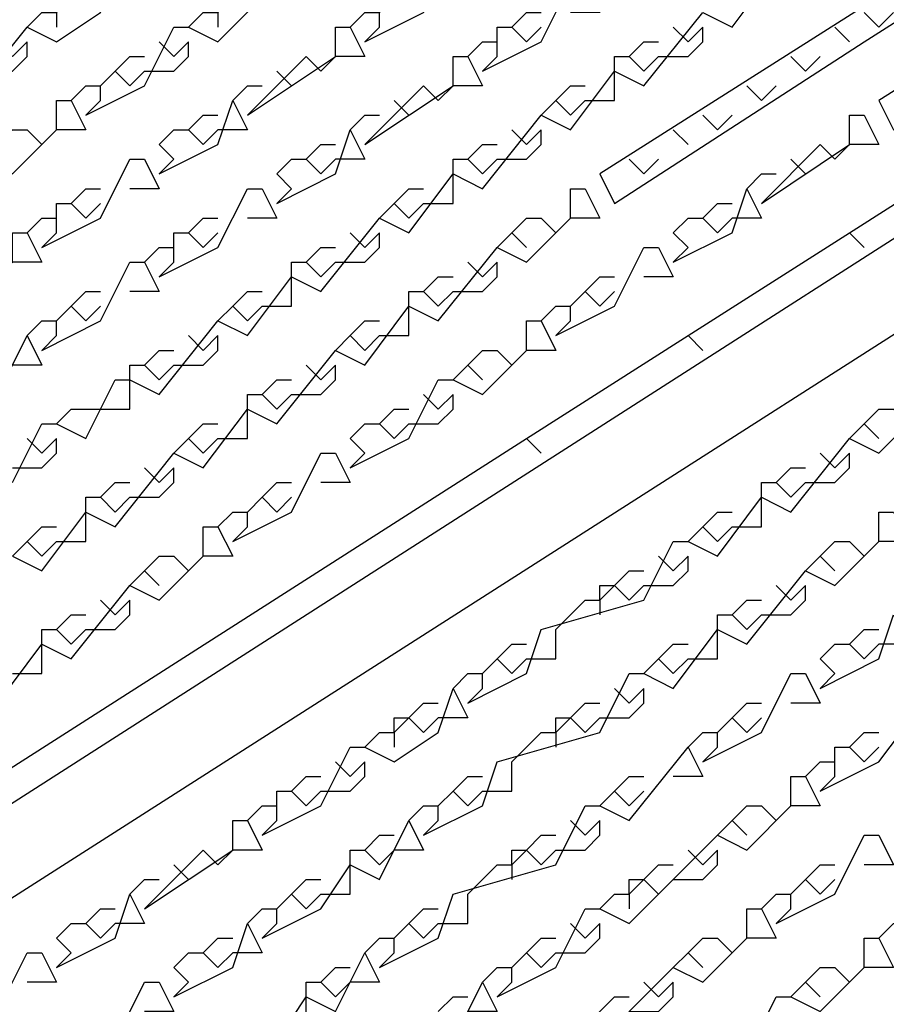
# Model space of a CAD drawing. Extents: x 0.16 to 7.56, y 0.46 to 9.88.
# Drawn here: x 3.74 to 3.92, y 5.66 to 5.86 of the extents above; entities that cross this region are included whole.
import ezdxf

# ---------------------------------------------------------------- set-up
doc = ezdxf.new("R2010")
doc.units = 0
doc.header["$MEASUREMENT"] = 0
doc.layers.add('PFV', color=7, linetype='Continuous')

msp = doc.modelspace()

# ---------------------------------------------------------------- linework, layer by layer
at = {"layer": 'PFV', "color": 0}
for points in [[(3.751515, 5.842424, 0), (3.763636, 5.848485, 0), (3.769697, 5.860606, 0), (3.772727, 5.860606, 0), (3.778788, 5.857576, 0), (3.79697, 5.875758, 0), (3.80303, 5.872727, 0), (3.812121, 5.884848, 0), (3.818182, 5.881818, 0), (3.830303, 5.89697, 0), (3.836364, 5.893939, 0), (3.845455, 5.906061, 0), (3.851515, 5.90303, 0), (3.863636, 5.918182, 0), (3.869697, 5.915152, 0), (3.878788, 5.921212, 0), (3.881818, 5.930303, 0), (3.884848, 5.924242, 0), (3.878788, 5.924242, 0)], [(4.015152, 5.930303, 0), (3.857576, 5.830303, 0), (3.860606, 5.824242, 0), (3.912121, 5.857576, 0), (3.978788, 5.9, 0)], [(3.957576, 5.836364, 0), (3.963636, 5.845455, 0), (4.063636, 5.909091, 0), (4.057576, 5.921212, 0), (4.030303, 5.918182, 0), (3.915152, 5.845455, 0), (3.918182, 5.839394, 0), (3.951515, 5.860606, 0), (3.951515, 5.866667, 0), (3.957576, 5.863636, 0), (3.978788, 5.878788, 0), (3.984848, 5.887879, 0), (3.990909, 5.884848, 0), (4.012121, 5.9, 0), (4.018182, 5.909091, 0), (4.024242, 5.906061, 0), (4.033333, 5.915152, 0), (4.030303, 5.918182, 0)], [(3.809091, 5.857576, 0), (3.821212, 5.863636, 0), (3.827273, 5.875758, 0), (3.830303, 5.875758, 0), (3.833333, 5.869697, 0), (3.827273, 5.869697, 0)], [(3.618182, 5.778788, 0), (3.630303, 5.784848, 0), (3.636364, 5.79697, 0), (3.639394, 5.79697, 0), (3.645455, 5.793939, 0), (3.654545, 5.806061, 0), (3.660606, 5.80303, 0), (3.672727, 5.818182, 0), (3.678788, 5.815152, 0), (3.687879, 5.827273, 0), (3.693939, 5.824242, 0), (3.706061, 5.839394, 0), (3.712121, 5.836364, 0), (3.721212, 5.848485, 0), (3.727273, 5.845455, 0), (3.739394, 5.860606, 0), (3.745455, 5.857576, 0), (3.754545, 5.863636, 0), (3.757576, 5.872727, 0), (3.760606, 5.866667, 0), (3.754545, 5.866667, 0)], [(3.736364, 5.766667, 0), (3.742424, 5.778788, 0), (3.745455, 5.778788, 0), (3.751515, 5.775758, 0), (3.757576, 5.787879, 0), (3.760606, 5.787879, 0), (3.766667, 5.784848, 0), (3.778788, 5.8, 0), (3.784848, 5.79697, 0), (3.793939, 5.809091, 0), (3.8, 5.806061, 0), (3.812121, 5.821212, 0), (3.818182, 5.818182, 0), (3.827273, 5.830303, 0), (3.833333, 5.827273, 0), (3.845455, 5.842424, 0), (3.851515, 5.839394, 0), (3.860606, 5.851515, 0), (3.866667, 5.848485, 0), (3.878788, 5.863636, 0), (3.884848, 5.860606, 0), (3.893939, 5.872727, 0)], [(3.739394, 5.860606, 0), (3.742424, 5.863636, 0), (3.745455, 5.863636, 0), (3.748485, 5.866667, 0), (3.751515, 5.869697, 0), (3.754545, 5.869697, 0)], [(3.772727, 5.860606, 0), (3.775758, 5.863636, 0), (3.778788, 5.863636, 0), (3.781818, 5.866667, 0), (3.784848, 5.869697, 0), (3.787879, 5.869697, 0)], [(3.809091, 5.857576, 0), (3.812121, 5.860606, 0), (3.812121, 5.863636, 0), (3.815152, 5.866667, 0), (3.818182, 5.869697, 0), (3.821212, 5.869697, 0)], [(3.833333, 5.851515, 0), (3.845455, 5.857576, 0), (3.851515, 5.869697, 0), (3.854545, 5.869697, 0), (3.857576, 5.863636, 0), (3.851515, 5.863636, 0)], [(3.745455, 5.863636, 0), (3.745455, 5.860606, 0)], [(3.778788, 5.863636, 0), (3.778788, 5.860606, 0)], [(3.806061, 5.860606, 0), (3.809091, 5.863636, 0), (3.812121, 5.863636, 0)], [(3.839394, 5.860606, 0), (3.842424, 5.863636, 0), (3.845455, 5.863636, 0)], [(3.912121, 5.863636, 0), (3.915152, 5.860606, 0), (3.918182, 5.863636, 0)], [(3.784848, 5.842424, 0), (3.80303, 5.854545, 0), (3.80303, 5.860606, 0), (3.806061, 5.860606, 0), (3.809091, 5.854545, 0), (3.80303, 5.854545, 0)], [(3.833333, 5.851515, 0), (3.836364, 5.854545, 0), (3.836364, 5.860606, 0), (3.839394, 5.860606, 0), (3.842424, 5.857576, 0), (3.845455, 5.860606, 0)], [(3.869697, 5.854545, 0), (3.875758, 5.854545, 0), (3.878788, 5.857576, 0), (3.878788, 5.860606, 0), (3.875758, 5.857576, 0), (3.872727, 5.860606, 0)], [(3.906061, 5.860606, 0), (3.909091, 5.857576, 0)], [(3.730303, 5.851515, 0), (3.736364, 5.851515, 0), (3.739394, 5.854545, 0), (3.739394, 5.857576, 0), (3.736364, 5.854545, 0), (3.733333, 5.857576, 0)], [(3.763636, 5.851515, 0), (3.769697, 5.851515, 0), (3.772727, 5.854545, 0), (3.772727, 5.857576, 0), (3.769697, 5.854545, 0), (3.766667, 5.857576, 0)], [(3.830303, 5.854545, 0), (3.833333, 5.857576, 0), (3.836364, 5.857576, 0)], [(3.863636, 5.854545, 0), (3.866667, 5.857576, 0), (3.869697, 5.857576, 0)], [(3.751515, 5.842424, 0), (3.754545, 5.845455, 0), (3.754545, 5.848485, 0), (3.757576, 5.851515, 0), (3.760606, 5.854545, 0), (3.763636, 5.854545, 0)], [(3.784848, 5.842424, 0), (3.79697, 5.854545, 0), (3.8, 5.851515, 0), (3.80303, 5.854545, 0)], [(3.809091, 5.836364, 0), (3.827273, 5.848485, 0), (3.827273, 5.854545, 0), (3.830303, 5.854545, 0), (3.833333, 5.848485, 0), (3.827273, 5.848485, 0)], [(3.860606, 5.851515, 0), (3.860606, 5.854545, 0), (3.863636, 5.854545, 0), (3.866667, 5.851515, 0), (3.869697, 5.854545, 0)], [(3.89697, 5.854545, 0), (3.9, 5.851515, 0), (3.90303, 5.854545, 0)], [(3.757576, 5.851515, 0), (3.760606, 5.848485, 0), (3.763636, 5.851515, 0)], [(3.790909, 5.851515, 0), (3.793939, 5.848485, 0)], [(3.854545, 5.845455, 0), (3.860606, 5.845455, 0), (3.860606, 5.851515, 0)], [(3.748485, 5.845455, 0), (3.751515, 5.848485, 0), (3.754545, 5.848485, 0)], [(3.781818, 5.845455, 0), (3.784848, 5.848485, 0), (3.787879, 5.848485, 0)], [(3.809091, 5.836364, 0), (3.821212, 5.848485, 0), (3.824242, 5.845455, 0), (3.827273, 5.848485, 0)], [(3.845455, 5.842424, 0), (3.848485, 5.845455, 0), (3.851515, 5.848485, 0), (3.854545, 5.848485, 0)], [(3.887879, 5.848485, 0), (3.890909, 5.845455, 0), (3.893939, 5.848485, 0)], [(3.709091, 5.815152, 0), (3.721212, 5.821212, 0), (3.727273, 5.833333, 0), (3.730303, 5.833333, 0), (3.736364, 5.830303, 0), (3.745455, 5.839394, 0), (3.745455, 5.845455, 0), (3.748485, 5.845455, 0), (3.751515, 5.839394, 0), (3.745455, 5.839394, 0)], [(3.766667, 5.830303, 0), (3.778788, 5.836364, 0), (3.781818, 5.845455, 0), (3.784848, 5.839394, 0), (3.778788, 5.839394, 0)], [(3.815152, 5.845455, 0), (3.818182, 5.842424, 0)], [(3.848485, 5.845455, 0), (3.851515, 5.842424, 0), (3.854545, 5.845455, 0)], [(3.772727, 5.839394, 0), (3.775758, 5.842424, 0), (3.778788, 5.842424, 0)], [(3.806061, 5.839394, 0), (3.809091, 5.842424, 0), (3.812121, 5.842424, 0)], [(3.878788, 5.842424, 0), (3.881818, 5.839394, 0), (3.884848, 5.842424, 0)], [(3.890909, 5.824242, 0), (3.909091, 5.836364, 0), (3.909091, 5.842424, 0), (3.912121, 5.842424, 0), (3.915152, 5.836364, 0), (3.909091, 5.836364, 0)], [(3.730303, 5.833333, 0), (3.733333, 5.836364, 0), (3.736364, 5.839394, 0), (3.739394, 5.839394, 0), (3.742424, 5.836364, 0), (3.745455, 5.839394, 0)], [(3.766667, 5.830303, 0), (3.769697, 5.833333, 0), (3.766667, 5.836364, 0), (3.769697, 5.839394, 0), (3.772727, 5.839394, 0), (3.775758, 5.836364, 0), (3.778788, 5.839394, 0)], [(3.790909, 5.824242, 0), (3.80303, 5.830303, 0), (3.806061, 5.839394, 0), (3.809091, 5.833333, 0), (3.80303, 5.833333, 0)], [(3.836364, 5.833333, 0), (3.842424, 5.833333, 0), (3.845455, 5.836364, 0), (3.845455, 5.839394, 0), (3.842424, 5.836364, 0), (3.839394, 5.839394, 0)], [(3.872727, 5.839394, 0), (3.875758, 5.836364, 0)], [(3.909091, 5.818182, 0), (3.942424, 5.839394, 0), (3.945455, 5.836364, 0)], [(2.984848, 5.257576, 0), (2.984848, 5.278788, 0), (3.421212, 5.521212, 0), (3.551515, 5.59697, 0), (3.563636, 5.59697, 0), (3.569697, 5.593939, 0), (3.948485, 5.836364, 0), (3.960606, 5.836364, 0), (3.960606, 5.824242, 0), (3.566667, 5.572727, 0), (3.551515, 5.569697, 0), (3.487879, 5.530303, 0), (3.475758, 5.527273, 0), (3.478788, 5.515152, 0), (3.469697, 5.518182, 0), (3.469697, 5.524242, 0), (3.475758, 5.524242, 0)], [(3.79697, 5.833333, 0), (3.8, 5.836364, 0), (3.80303, 5.836364, 0)], [(3.830303, 5.833333, 0), (3.833333, 5.836364, 0), (3.836364, 5.836364, 0)], [(3.890909, 5.824242, 0), (3.90303, 5.836364, 0), (3.906061, 5.833333, 0), (3.909091, 5.836364, 0)], [(3.742424, 5.815152, 0), (3.754545, 5.821212, 0), (3.760606, 5.833333, 0), (3.763636, 5.833333, 0), (3.766667, 5.827273, 0), (3.760606, 5.827273, 0)], [(3.790909, 5.824242, 0), (3.793939, 5.827273, 0), (3.790909, 5.830303, 0), (3.793939, 5.833333, 0), (3.79697, 5.833333, 0), (3.8, 5.830303, 0), (3.80303, 5.833333, 0)], [(3.827273, 5.830303, 0), (3.827273, 5.833333, 0), (3.830303, 5.833333, 0), (3.833333, 5.830303, 0), (3.836364, 5.833333, 0)], [(3.863636, 5.833333, 0), (3.866667, 5.830303, 0), (3.869697, 5.833333, 0)], [(3.89697, 5.833333, 0), (3.9, 5.830303, 0)], [(3.821212, 5.824242, 0), (3.827273, 5.824242, 0), (3.827273, 5.830303, 0)], [(3.887879, 5.827273, 0), (3.890909, 5.830303, 0), (3.893939, 5.830303, 0)], [(3.736364, 5.751515, 0), (3.742424, 5.748485, 0), (3.751515, 5.760606, 0), (3.757576, 5.757576, 0), (3.769697, 5.772727, 0), (3.775758, 5.769697, 0), (3.784848, 5.781818, 0), (3.790909, 5.778788, 0), (3.80303, 5.793939, 0), (3.809091, 5.790909, 0), (3.818182, 5.80303, 0), (3.824242, 5.8, 0), (3.836364, 5.815152, 0), (3.842424, 5.812121, 0), (3.851515, 5.821212, 0), (3.851515, 5.827273, 0), (3.854545, 5.827273, 0), (3.857576, 5.821212, 0), (3.851515, 5.821212, 0)], [(3.748485, 5.824242, 0), (3.751515, 5.827273, 0), (3.754545, 5.827273, 0)], [(3.766667, 5.809091, 0), (3.778788, 5.815152, 0), (3.784848, 5.827273, 0), (3.787879, 5.827273, 0), (3.790909, 5.821212, 0), (3.784848, 5.821212, 0)], [(3.812121, 5.821212, 0), (3.815152, 5.824242, 0), (3.818182, 5.827273, 0), (3.821212, 5.827273, 0)], [(3.872727, 5.812121, 0), (3.884848, 5.818182, 0), (3.887879, 5.827273, 0), (3.890909, 5.821212, 0), (3.884848, 5.821212, 0)], [(3.742424, 5.815152, 0), (3.745455, 5.818182, 0), (3.745455, 5.824242, 0), (3.748485, 5.824242, 0), (3.751515, 5.821212, 0), (3.754545, 5.824242, 0)], [(3.815152, 5.824242, 0), (3.818182, 5.821212, 0), (3.821212, 5.824242, 0)], [(3.878788, 5.821212, 0), (3.881818, 5.824242, 0), (3.884848, 5.824242, 0)], [(3.739394, 5.818182, 0), (3.742424, 5.821212, 0), (3.745455, 5.821212, 0)], [(3.772727, 5.818182, 0), (3.775758, 5.821212, 0), (3.778788, 5.821212, 0)], [(3.836364, 5.815152, 0), (3.839394, 5.818182, 0), (3.842424, 5.821212, 0), (3.845455, 5.821212, 0), (3.848485, 5.818182, 0), (3.851515, 5.821212, 0)], [(3.872727, 5.812121, 0), (3.875758, 5.815152, 0), (3.872727, 5.818182, 0), (3.875758, 5.821212, 0), (3.878788, 5.821212, 0), (3.881818, 5.818182, 0), (3.884848, 5.821212, 0)], [(3.718182, 5.8, 0), (3.736364, 5.812121, 0), (3.736364, 5.818182, 0), (3.739394, 5.818182, 0), (3.742424, 5.812121, 0), (3.736364, 5.812121, 0)], [(3.766667, 5.809091, 0), (3.769697, 5.812121, 0), (3.769697, 5.818182, 0), (3.772727, 5.818182, 0), (3.775758, 5.815152, 0), (3.778788, 5.818182, 0)], [(3.80303, 5.812121, 0), (3.809091, 5.812121, 0), (3.812121, 5.815152, 0), (3.812121, 5.818182, 0), (3.809091, 5.815152, 0), (3.806061, 5.818182, 0)], [(3.839394, 5.818182, 0), (3.842424, 5.815152, 0)], [(3.875758, 5.79697, 0), (3.909091, 5.818182, 0), (3.912121, 5.815152, 0)], [(3.763636, 5.812121, 0), (3.766667, 5.815152, 0), (3.769697, 5.815152, 0)], [(3.79697, 5.812121, 0), (3.8, 5.815152, 0), (3.80303, 5.815152, 0)], [(3.848485, 5.79697, 0), (3.860606, 5.80303, 0), (3.866667, 5.815152, 0), (3.869697, 5.815152, 0), (3.872727, 5.809091, 0), (3.866667, 5.809091, 0)], [(3.742424, 5.793939, 0), (3.754545, 5.8, 0), (3.760606, 5.812121, 0), (3.763636, 5.812121, 0), (3.766667, 5.806061, 0), (3.760606, 5.806061, 0)], [(3.793939, 5.809091, 0), (3.793939, 5.812121, 0), (3.79697, 5.812121, 0), (3.8, 5.809091, 0), (3.80303, 5.812121, 0)], [(3.827273, 5.806061, 0), (3.833333, 5.806061, 0), (3.836364, 5.809091, 0), (3.836364, 5.812121, 0), (3.833333, 5.809091, 0), (3.830303, 5.812121, 0)], [(3.787879, 5.80303, 0), (3.793939, 5.80303, 0), (3.793939, 5.809091, 0)], [(3.821212, 5.806061, 0), (3.824242, 5.809091, 0), (3.827273, 5.809091, 0)], [(3.848485, 5.79697, 0), (3.851515, 5.8, 0), (3.851515, 5.80303, 0), (3.854545, 5.806061, 0), (3.857576, 5.809091, 0), (3.860606, 5.809091, 0)], [(3.742424, 5.793939, 0), (3.745455, 5.79697, 0), (3.745455, 5.8, 0), (3.748485, 5.80303, 0), (3.751515, 5.806061, 0), (3.754545, 5.806061, 0)], [(3.778788, 5.8, 0), (3.781818, 5.80303, 0), (3.784848, 5.806061, 0), (3.787879, 5.806061, 0)], [(3.818182, 5.80303, 0), (3.818182, 5.806061, 0), (3.821212, 5.806061, 0), (3.824242, 5.80303, 0), (3.827273, 5.806061, 0)], [(3.854545, 5.806061, 0), (3.857576, 5.80303, 0), (3.860606, 5.806061, 0)], [(3.748485, 5.80303, 0), (3.751515, 5.8, 0), (3.754545, 5.80303, 0)], [(3.781818, 5.80303, 0), (3.784848, 5.8, 0), (3.787879, 5.80303, 0)], [(3.812121, 5.79697, 0), (3.818182, 5.79697, 0), (3.818182, 5.80303, 0)], [(3.845455, 5.8, 0), (3.848485, 5.80303, 0), (3.851515, 5.80303, 0)], [(3.739394, 5.79697, 0), (3.742424, 5.8, 0), (3.745455, 5.8, 0)], [(3.80303, 5.793939, 0), (3.806061, 5.79697, 0), (3.809091, 5.8, 0), (3.812121, 5.8, 0)], [(3.806061, 5.769697, 0), (3.818182, 5.775758, 0), (3.824242, 5.787879, 0), (3.827273, 5.787879, 0), (3.833333, 5.784848, 0), (3.842424, 5.793939, 0), (3.842424, 5.8, 0), (3.845455, 5.8, 0), (3.848485, 5.793939, 0), (3.842424, 5.793939, 0)], [(3.709091, 5.772727, 0), (3.721212, 5.778788, 0), (3.727273, 5.787879, 0), (3.733333, 5.784848, 0), (3.739394, 5.79697, 0), (3.742424, 5.790909, 0), (3.736364, 5.790909, 0)], [(3.769697, 5.790909, 0), (3.775758, 5.790909, 0), (3.778788, 5.793939, 0), (3.778788, 5.79697, 0), (3.775758, 5.793939, 0), (3.772727, 5.79697, 0)], [(3.806061, 5.79697, 0), (3.809091, 5.793939, 0), (3.812121, 5.79697, 0)], [(3.842424, 5.775758, 0), (3.875758, 5.79697, 0), (3.878788, 5.793939, 0)], [(3.763636, 5.790909, 0), (3.766667, 5.793939, 0), (3.769697, 5.793939, 0)], [(3.827273, 5.787879, 0), (3.830303, 5.790909, 0), (3.833333, 5.793939, 0), (3.836364, 5.793939, 0), (3.839394, 5.790909, 0), (3.842424, 5.793939, 0)], [(3.760606, 5.787879, 0), (3.760606, 5.790909, 0), (3.763636, 5.790909, 0), (3.766667, 5.787879, 0), (3.769697, 5.790909, 0)], [(3.793939, 5.784848, 0), (3.8, 5.784848, 0), (3.80303, 5.787879, 0), (3.80303, 5.790909, 0), (3.8, 5.787879, 0), (3.79697, 5.790909, 0)], [(3.830303, 5.790909, 0), (3.833333, 5.787879, 0)], [(3.751515, 5.781818, 0), (3.760606, 5.781818, 0), (3.760606, 5.787879, 0)], [(3.787879, 5.784848, 0), (3.790909, 5.787879, 0), (3.793939, 5.787879, 0)], [(3.830303, 5.721212, 0), (3.842424, 5.727273, 0), (3.845455, 5.736364, 0), (3.866667, 5.742424, 0), (3.872727, 5.754545, 0), (3.875758, 5.754545, 0), (3.881818, 5.751515, 0), (3.890909, 5.763636, 0), (3.89697, 5.760606, 0), (3.909091, 5.775758, 0), (3.915152, 5.772727, 0), (3.924242, 5.781818, 0), (3.924242, 5.787879, 0), (3.927273, 5.787879, 0), (3.930303, 5.781818, 0), (3.924242, 5.781818, 0)], [(3.784848, 5.781818, 0), (3.784848, 5.784848, 0), (3.787879, 5.784848, 0), (3.790909, 5.781818, 0), (3.793939, 5.784848, 0)], [(3.818182, 5.778788, 0), (3.824242, 5.778788, 0), (3.827273, 5.781818, 0), (3.827273, 5.784848, 0), (3.824242, 5.781818, 0), (3.821212, 5.784848, 0)], [(3.745455, 5.778788, 0), (3.748485, 5.781818, 0), (3.751515, 5.781818, 0)], [(3.778788, 5.775758, 0), (3.784848, 5.775758, 0), (3.784848, 5.781818, 0)], [(3.812121, 5.778788, 0), (3.815152, 5.781818, 0), (3.818182, 5.781818, 0)], [(3.909091, 5.775758, 0), (3.912121, 5.778788, 0), (3.915152, 5.781818, 0), (3.918182, 5.781818, 0), (3.921212, 5.778788, 0), (3.924242, 5.781818, 0)], [(3.769697, 5.772727, 0), (3.772727, 5.775758, 0), (3.775758, 5.778788, 0), (3.778788, 5.778788, 0)], [(3.806061, 5.769697, 0), (3.809091, 5.772727, 0), (3.806061, 5.775758, 0), (3.809091, 5.778788, 0), (3.812121, 5.778788, 0), (3.815152, 5.775758, 0), (3.818182, 5.778788, 0)], [(3.912121, 5.778788, 0), (3.915152, 5.775758, 0)], [(3.7, 5.684848, 0), (3.842424, 5.775758, 0), (3.845455, 5.772727, 0)], [(3.736364, 5.769697, 0), (3.742424, 5.769697, 0), (3.745455, 5.772727, 0), (3.745455, 5.775758, 0), (3.742424, 5.772727, 0), (3.739394, 5.775758, 0)], [(3.772727, 5.775758, 0), (3.775758, 5.772727, 0), (3.778788, 5.775758, 0)], [(3.781818, 5.754545, 0), (3.793939, 5.760606, 0), (3.8, 5.772727, 0), (3.80303, 5.772727, 0), (3.806061, 5.766667, 0), (3.8, 5.766667, 0)], [(3.9, 5.766667, 0), (3.906061, 5.766667, 0), (3.909091, 5.769697, 0), (3.909091, 5.772727, 0), (3.906061, 5.769697, 0), (3.90303, 5.772727, 0)], [(3.760606, 5.763636, 0), (3.766667, 5.763636, 0), (3.769697, 5.766667, 0), (3.769697, 5.769697, 0), (3.766667, 5.766667, 0), (3.763636, 5.769697, 0)], [(3.893939, 5.766667, 0), (3.89697, 5.769697, 0), (3.9, 5.769697, 0)], [(3.754545, 5.763636, 0), (3.757576, 5.766667, 0), (3.760606, 5.766667, 0)], [(3.781818, 5.754545, 0), (3.784848, 5.757576, 0), (3.784848, 5.760606, 0), (3.787879, 5.763636, 0), (3.790909, 5.766667, 0), (3.793939, 5.766667, 0)], [(3.890909, 5.763636, 0), (3.890909, 5.766667, 0), (3.893939, 5.766667, 0), (3.89697, 5.763636, 0), (3.9, 5.766667, 0)], [(3.751515, 5.760606, 0), (3.751515, 5.763636, 0), (3.754545, 5.763636, 0), (3.757576, 5.760606, 0), (3.760606, 5.763636, 0)], [(3.787879, 5.763636, 0), (3.790909, 5.760606, 0), (3.793939, 5.763636, 0)], [(3.884848, 5.757576, 0), (3.890909, 5.757576, 0), (3.890909, 5.763636, 0)], [(3.745455, 5.754545, 0), (3.751515, 5.754545, 0), (3.751515, 5.760606, 0)], [(3.778788, 5.757576, 0), (3.781818, 5.760606, 0), (3.784848, 5.760606, 0)], [(3.821212, 5.693939, 0), (3.833333, 5.7, 0), (3.836364, 5.709091, 0), (3.857576, 5.715152, 0), (3.863636, 5.727273, 0), (3.866667, 5.727273, 0), (3.872727, 5.724242, 0), (3.881818, 5.736364, 0), (3.887879, 5.733333, 0), (3.9, 5.748485, 0), (3.906061, 5.745455, 0), (3.915152, 5.754545, 0), (3.915152, 5.760606, 0), (3.918182, 5.760606, 0), (3.921212, 5.754545, 0), (3.915152, 5.754545, 0)], [(3.875758, 5.754545, 0), (3.878788, 5.757576, 0), (3.881818, 5.760606, 0), (3.884848, 5.760606, 0)], [(3.733333, 5.721212, 0), (3.742424, 5.733333, 0), (3.748485, 5.730303, 0), (3.760606, 5.745455, 0), (3.766667, 5.742424, 0), (3.775758, 5.751515, 0), (3.775758, 5.757576, 0), (3.778788, 5.757576, 0), (3.781818, 5.751515, 0), (3.775758, 5.751515, 0)], [(3.736364, 5.751515, 0), (3.739394, 5.754545, 0), (3.742424, 5.757576, 0), (3.745455, 5.757576, 0)], [(3.878788, 5.757576, 0), (3.881818, 5.754545, 0), (3.884848, 5.757576, 0)], [(3.739394, 5.754545, 0), (3.742424, 5.751515, 0), (3.745455, 5.754545, 0)], [(3.9, 5.748485, 0), (3.90303, 5.751515, 0), (3.906061, 5.754545, 0), (3.909091, 5.754545, 0), (3.912121, 5.751515, 0), (3.915152, 5.754545, 0)], [(3.760606, 5.745455, 0), (3.763636, 5.748485, 0), (3.766667, 5.751515, 0), (3.769697, 5.751515, 0), (3.772727, 5.748485, 0), (3.775758, 5.751515, 0)], [(3.866667, 5.745455, 0), (3.872727, 5.745455, 0), (3.875758, 5.748485, 0), (3.875758, 5.751515, 0), (3.872727, 5.748485, 0), (3.869697, 5.751515, 0)], [(3.90303, 5.751515, 0), (3.906061, 5.748485, 0)], [(3.763636, 5.748485, 0), (3.766667, 5.745455, 0)], [(3.848485, 5.736364, 0), (3.851515, 5.739394, 0), (3.854545, 5.742424, 0), (3.857576, 5.742424, 0), (3.860606, 5.745455, 0), (3.863636, 5.748485, 0), (3.866667, 5.748485, 0)], [(3.857576, 5.742424, 0), (3.857576, 5.745455, 0), (3.860606, 5.745455, 0)], [(3.860606, 5.745455, 0), (3.863636, 5.742424, 0), (3.866667, 5.745455, 0)], [(3.890909, 5.739394, 0), (3.89697, 5.739394, 0), (3.9, 5.742424, 0), (3.9, 5.745455, 0), (3.89697, 5.742424, 0), (3.893939, 5.745455, 0)], [(3.751515, 5.736364, 0), (3.757576, 5.736364, 0), (3.760606, 5.739394, 0), (3.760606, 5.742424, 0), (3.757576, 5.739394, 0), (3.754545, 5.742424, 0)], [(3.857576, 5.742424, 0), (3.857576, 5.739394, 0)], [(3.884848, 5.739394, 0), (3.887879, 5.742424, 0), (3.890909, 5.742424, 0)], [(3.745455, 5.736364, 0), (3.748485, 5.739394, 0), (3.751515, 5.739394, 0)], [(3.881818, 5.736364, 0), (3.881818, 5.739394, 0), (3.884848, 5.739394, 0), (3.887879, 5.736364, 0), (3.890909, 5.739394, 0)], [(3.90303, 5.724242, 0), (3.915152, 5.730303, 0), (3.918182, 5.739394, 0), (3.921212, 5.733333, 0), (3.915152, 5.733333, 0)], [(3.742424, 5.733333, 0), (3.742424, 5.736364, 0), (3.745455, 5.736364, 0), (3.748485, 5.733333, 0), (3.751515, 5.736364, 0)], [(3.842424, 5.730303, 0), (3.848485, 5.730303, 0), (3.848485, 5.736364, 0)], [(3.875758, 5.730303, 0), (3.881818, 5.730303, 0), (3.881818, 5.736364, 0)], [(3.909091, 5.733333, 0), (3.912121, 5.736364, 0), (3.915152, 5.736364, 0)], [(3.736364, 5.727273, 0), (3.742424, 5.727273, 0), (3.742424, 5.733333, 0)], [(3.830303, 5.721212, 0), (3.833333, 5.724242, 0), (3.833333, 5.727273, 0), (3.836364, 5.730303, 0), (3.839394, 5.733333, 0), (3.842424, 5.733333, 0)], [(3.866667, 5.727273, 0), (3.869697, 5.730303, 0), (3.872727, 5.733333, 0), (3.875758, 5.733333, 0)], [(3.90303, 5.724242, 0), (3.906061, 5.727273, 0), (3.90303, 5.730303, 0), (3.906061, 5.733333, 0), (3.909091, 5.733333, 0), (3.912121, 5.730303, 0), (3.915152, 5.733333, 0)], [(3.836364, 5.730303, 0), (3.839394, 5.727273, 0), (3.842424, 5.730303, 0)], [(3.869697, 5.730303, 0), (3.872727, 5.727273, 0), (3.875758, 5.730303, 0)], [(3.827273, 5.724242, 0), (3.830303, 5.727273, 0), (3.833333, 5.727273, 0)], [(3.878788, 5.709091, 0), (3.890909, 5.715152, 0), (3.89697, 5.727273, 0), (3.9, 5.727273, 0), (3.90303, 5.721212, 0), (3.89697, 5.721212, 0)], [(3.787879, 5.693939, 0), (3.8, 5.7, 0), (3.806061, 5.712121, 0), (3.809091, 5.712121, 0), (3.815152, 5.709091, 0), (3.824242, 5.715152, 0), (3.827273, 5.724242, 0), (3.830303, 5.718182, 0), (3.824242, 5.718182, 0)], [(3.857576, 5.718182, 0), (3.863636, 5.718182, 0), (3.866667, 5.721212, 0), (3.866667, 5.724242, 0), (3.863636, 5.721212, 0), (3.860606, 5.724242, 0)], [(3.809091, 5.712121, 0), (3.812121, 5.715152, 0), (3.815152, 5.715152, 0), (3.818182, 5.718182, 0), (3.821212, 5.721212, 0), (3.824242, 5.721212, 0)], [(3.839394, 5.709091, 0), (3.842424, 5.712121, 0), (3.845455, 5.715152, 0), (3.848485, 5.715152, 0), (3.851515, 5.718182, 0), (3.854545, 5.721212, 0), (3.857576, 5.721212, 0)], [(3.878788, 5.709091, 0), (3.881818, 5.712121, 0), (3.881818, 5.715152, 0), (3.884848, 5.718182, 0), (3.887879, 5.721212, 0), (3.890909, 5.721212, 0)], [(3.90303, 5.70303, 0), (3.915152, 5.709091, 0), (3.924242, 5.721212, 0), (3.927273, 5.715152, 0), (3.921212, 5.715152, 0)], [(3.815152, 5.715152, 0), (3.815152, 5.718182, 0), (3.818182, 5.718182, 0)], [(3.818182, 5.718182, 0), (3.821212, 5.715152, 0), (3.824242, 5.718182, 0)], [(3.848485, 5.715152, 0), (3.848485, 5.718182, 0), (3.851515, 5.718182, 0)], [(3.851515, 5.718182, 0), (3.854545, 5.715152, 0), (3.857576, 5.718182, 0)], [(3.884848, 5.718182, 0), (3.887879, 5.715152, 0), (3.890909, 5.718182, 0)], [(3.815152, 5.715152, 0), (3.815152, 5.712121, 0)], [(3.848485, 5.715152, 0), (3.848485, 5.712121, 0)], [(3.875758, 5.712121, 0), (3.878788, 5.715152, 0), (3.881818, 5.715152, 0)], [(3.909091, 5.712121, 0), (3.912121, 5.715152, 0), (3.915152, 5.715152, 0)], [(3.812121, 5.666667, 0), (3.824242, 5.672727, 0), (3.827273, 5.681818, 0), (3.848485, 5.687879, 0), (3.854545, 5.7, 0), (3.857576, 5.7, 0), (3.863636, 5.69697, 0), (3.875758, 5.712121, 0), (3.878788, 5.706061, 0), (3.872727, 5.706061, 0)], [(3.90303, 5.70303, 0), (3.906061, 5.706061, 0), (3.906061, 5.712121, 0), (3.909091, 5.712121, 0), (3.912121, 5.709091, 0), (3.915152, 5.712121, 0)], [(3.8, 5.70303, 0), (3.806061, 5.70303, 0), (3.809091, 5.706061, 0), (3.809091, 5.709091, 0), (3.806061, 5.706061, 0), (3.80303, 5.709091, 0)], [(3.833333, 5.70303, 0), (3.839394, 5.70303, 0), (3.839394, 5.709091, 0)], [(3.9, 5.706061, 0), (3.90303, 5.709091, 0), (3.906061, 5.709091, 0)], [(3.793939, 5.70303, 0), (3.79697, 5.706061, 0), (3.8, 5.706061, 0)], [(3.821212, 5.693939, 0), (3.824242, 5.69697, 0), (3.824242, 5.7, 0), (3.827273, 5.70303, 0), (3.830303, 5.706061, 0), (3.833333, 5.706061, 0)], [(3.836364, 5.660606, 0), (3.848485, 5.666667, 0), (3.854545, 5.678788, 0), (3.857576, 5.678788, 0), (3.863636, 5.675758, 0), (3.881818, 5.693939, 0), (3.887879, 5.690909, 0), (3.89697, 5.7, 0), (3.89697, 5.706061, 0), (3.9, 5.706061, 0), (3.90303, 5.7, 0), (3.89697, 5.7, 0)], [(3.857576, 5.7, 0), (3.860606, 5.70303, 0), (3.863636, 5.706061, 0), (3.866667, 5.706061, 0)], [(3.787879, 5.693939, 0), (3.790909, 5.69697, 0), (3.790909, 5.70303, 0), (3.793939, 5.70303, 0), (3.79697, 5.7, 0), (3.8, 5.70303, 0)], [(3.827273, 5.70303, 0), (3.830303, 5.7, 0), (3.833333, 5.70303, 0)], [(3.860606, 5.70303, 0), (3.863636, 5.7, 0), (3.866667, 5.70303, 0)], [(3.784848, 5.69697, 0), (3.787879, 5.7, 0), (3.790909, 5.7, 0)], [(3.818182, 5.69697, 0), (3.821212, 5.7, 0), (3.824242, 5.7, 0)], [(3.881818, 5.693939, 0), (3.884848, 5.69697, 0), (3.887879, 5.7, 0), (3.890909, 5.7, 0), (3.893939, 5.69697, 0), (3.89697, 5.7, 0)], [(3.763636, 5.678788, 0), (3.781818, 5.690909, 0), (3.781818, 5.69697, 0), (3.784848, 5.69697, 0), (3.787879, 5.690909, 0), (3.781818, 5.690909, 0)], [(3.787879, 5.672727, 0), (3.8, 5.678788, 0), (3.806061, 5.687879, 0), (3.812121, 5.684848, 0), (3.818182, 5.69697, 0), (3.821212, 5.690909, 0), (3.815152, 5.690909, 0)], [(3.848485, 5.690909, 0), (3.854545, 5.690909, 0), (3.857576, 5.693939, 0), (3.857576, 5.69697, 0), (3.854545, 5.693939, 0), (3.851515, 5.69697, 0)], [(3.884848, 5.69697, 0), (3.887879, 5.693939, 0)], [(3.809091, 5.690909, 0), (3.812121, 5.693939, 0), (3.815152, 5.693939, 0)], [(3.830303, 5.681818, 0), (3.833333, 5.684848, 0), (3.836364, 5.687879, 0), (3.839394, 5.687879, 0), (3.842424, 5.690909, 0), (3.845455, 5.693939, 0), (3.848485, 5.693939, 0)], [(3.893939, 5.675758, 0), (3.906061, 5.681818, 0), (3.912121, 5.693939, 0), (3.915152, 5.693939, 0), (3.918182, 5.687879, 0), (3.912121, 5.687879, 0)], [(3.763636, 5.678788, 0), (3.775758, 5.690909, 0), (3.778788, 5.687879, 0), (3.781818, 5.690909, 0)], [(3.806061, 5.687879, 0), (3.806061, 5.690909, 0), (3.809091, 5.690909, 0), (3.812121, 5.687879, 0), (3.815152, 5.690909, 0)], [(3.839394, 5.687879, 0), (3.839394, 5.690909, 0), (3.842424, 5.690909, 0)], [(3.842424, 5.690909, 0), (3.845455, 5.687879, 0), (3.848485, 5.690909, 0)], [(3.872727, 5.684848, 0), (3.878788, 5.684848, 0), (3.881818, 5.687879, 0), (3.881818, 5.690909, 0), (3.878788, 5.687879, 0), (3.875758, 5.690909, 0)], [(3.769697, 5.687879, 0), (3.772727, 5.684848, 0)], [(3.8, 5.681818, 0), (3.806061, 5.681818, 0), (3.806061, 5.687879, 0)], [(3.839394, 5.687879, 0), (3.839394, 5.684848, 0)], [(3.857576, 5.678788, 0), (3.860606, 5.681818, 0), (3.863636, 5.681818, 0), (3.866667, 5.684848, 0), (3.869697, 5.687879, 0), (3.872727, 5.687879, 0)], [(3.893939, 5.675758, 0), (3.89697, 5.678788, 0), (3.89697, 5.681818, 0), (3.9, 5.684848, 0), (3.90303, 5.687879, 0), (3.906061, 5.687879, 0)], [(3.760606, 5.681818, 0), (3.763636, 5.684848, 0), (3.766667, 5.684848, 0)], [(3.787879, 5.672727, 0), (3.790909, 5.675758, 0), (3.790909, 5.678788, 0), (3.793939, 5.681818, 0), (3.79697, 5.684848, 0), (3.8, 5.684848, 0)], [(3.863636, 5.681818, 0), (3.863636, 5.684848, 0), (3.866667, 5.684848, 0)], [(3.866667, 5.684848, 0), (3.869697, 5.681818, 0), (3.872727, 5.684848, 0)], [(3.9, 5.684848, 0), (3.90303, 5.681818, 0), (3.906061, 5.684848, 0)], [(3.745455, 5.666667, 0), (3.757576, 5.672727, 0), (3.760606, 5.681818, 0), (3.763636, 5.675758, 0), (3.757576, 5.675758, 0)], [(3.793939, 5.681818, 0), (3.79697, 5.678788, 0), (3.8, 5.681818, 0)], [(3.824242, 5.675758, 0), (3.830303, 5.675758, 0), (3.830303, 5.681818, 0)], [(3.863636, 5.681818, 0), (3.863636, 5.678788, 0)], [(3.890909, 5.678788, 0), (3.893939, 5.681818, 0), (3.89697, 5.681818, 0)], [(3.751515, 5.675758, 0), (3.754545, 5.678788, 0), (3.757576, 5.678788, 0)], [(3.784848, 5.675758, 0), (3.787879, 5.678788, 0), (3.790909, 5.678788, 0)], [(3.812121, 5.666667, 0), (3.815152, 5.669697, 0), (3.815152, 5.672727, 0), (3.818182, 5.675758, 0), (3.821212, 5.678788, 0), (3.824242, 5.678788, 0)], [(3.827273, 5.633333, 0), (3.839394, 5.639394, 0), (3.845455, 5.651515, 0), (3.848485, 5.651515, 0), (3.854545, 5.648485, 0), (3.872727, 5.666667, 0), (3.878788, 5.663636, 0), (3.887879, 5.672727, 0), (3.887879, 5.678788, 0), (3.890909, 5.678788, 0), (3.893939, 5.672727, 0), (3.887879, 5.672727, 0)], [(3.745455, 5.666667, 0), (3.748485, 5.669697, 0), (3.745455, 5.672727, 0), (3.748485, 5.675758, 0), (3.751515, 5.675758, 0), (3.754545, 5.672727, 0), (3.757576, 5.675758, 0)], [(3.769697, 5.660606, 0), (3.781818, 5.666667, 0), (3.784848, 5.675758, 0), (3.787879, 5.669697, 0), (3.781818, 5.669697, 0)], [(3.818182, 5.675758, 0), (3.821212, 5.672727, 0), (3.824242, 5.675758, 0)], [(3.848485, 5.669697, 0), (3.854545, 5.669697, 0), (3.857576, 5.672727, 0), (3.857576, 5.675758, 0), (3.854545, 5.672727, 0), (3.851515, 5.675758, 0)], [(3.915152, 5.672727, 0), (3.918182, 5.675758, 0), (3.921212, 5.675758, 0)], [(3.775758, 5.669697, 0), (3.778788, 5.672727, 0), (3.781818, 5.672727, 0)], [(3.809091, 5.669697, 0), (3.812121, 5.672727, 0), (3.815152, 5.672727, 0)], [(3.836364, 5.660606, 0), (3.839394, 5.663636, 0), (3.839394, 5.666667, 0), (3.842424, 5.669697, 0), (3.845455, 5.672727, 0), (3.848485, 5.672727, 0)], [(3.851515, 5.627273, 0), (3.863636, 5.633333, 0), (3.869697, 5.645455, 0), (3.872727, 5.645455, 0), (3.878788, 5.642424, 0), (3.887879, 5.648485, 0), (3.893939, 5.660606, 0), (3.89697, 5.660606, 0), (3.90303, 5.657576, 0), (3.912121, 5.666667, 0), (3.912121, 5.672727, 0), (3.915152, 5.672727, 0), (3.918182, 5.666667, 0), (3.912121, 5.666667, 0)], [(3.872727, 5.666667, 0), (3.875758, 5.669697, 0), (3.878788, 5.672727, 0), (3.881818, 5.672727, 0), (3.884848, 5.669697, 0), (3.887879, 5.672727, 0)], [(3.721212, 5.651515, 0), (3.733333, 5.657576, 0), (3.739394, 5.669697, 0), (3.742424, 5.669697, 0), (3.745455, 5.663636, 0), (3.739394, 5.663636, 0)], [(3.769697, 5.660606, 0), (3.772727, 5.663636, 0), (3.769697, 5.666667, 0), (3.772727, 5.669697, 0), (3.775758, 5.669697, 0), (3.778788, 5.666667, 0), (3.781818, 5.669697, 0)], [(3.778788, 5.645455, 0), (3.790909, 5.651515, 0), (3.79697, 5.660606, 0), (3.80303, 5.657576, 0), (3.809091, 5.669697, 0), (3.812121, 5.663636, 0), (3.806061, 5.663636, 0)], [(3.842424, 5.669697, 0), (3.845455, 5.666667, 0), (3.848485, 5.669697, 0)], [(3.875758, 5.669697, 0), (3.878788, 5.666667, 0)], [(3.8, 5.663636, 0), (3.80303, 5.666667, 0), (3.806061, 5.666667, 0)], [(3.833333, 5.663636, 0), (3.836364, 5.666667, 0), (3.839394, 5.666667, 0)], [(3.89697, 5.660606, 0), (3.9, 5.663636, 0), (3.90303, 5.666667, 0), (3.906061, 5.666667, 0), (3.909091, 5.663636, 0), (3.912121, 5.666667, 0)], [(3.745455, 5.645455, 0), (3.757576, 5.651515, 0), (3.763636, 5.663636, 0), (3.766667, 5.663636, 0), (3.769697, 5.657576, 0), (3.763636, 5.657576, 0)], [(3.79697, 5.660606, 0), (3.79697, 5.663636, 0), (3.8, 5.663636, 0), (3.80303, 5.660606, 0), (3.806061, 5.663636, 0)], [(3.80303, 5.639394, 0), (3.815152, 5.645455, 0), (3.821212, 5.654545, 0), (3.827273, 5.651515, 0), (3.833333, 5.663636, 0), (3.836364, 5.657576, 0), (3.830303, 5.657576, 0)], [(3.863636, 5.657576, 0), (3.869697, 5.657576, 0), (3.872727, 5.660606, 0), (3.872727, 5.663636, 0), (3.869697, 5.660606, 0), (3.866667, 5.663636, 0)], [(3.9, 5.663636, 0), (3.90303, 5.660606, 0)], [(3.790909, 5.654545, 0), (3.79697, 5.654545, 0), (3.79697, 5.660606, 0)], [(3.824242, 5.657576, 0), (3.827273, 5.660606, 0), (3.830303, 5.660606, 0)], [(3.848485, 5.651515, 0), (3.851515, 5.654545, 0), (3.854545, 5.654545, 0), (3.857576, 5.657576, 0), (3.860606, 5.660606, 0), (3.863636, 5.660606, 0)]]:
    msp.add_polyline3d(points, dxfattribs=at)

doc.saveas('drawing.dxf')
